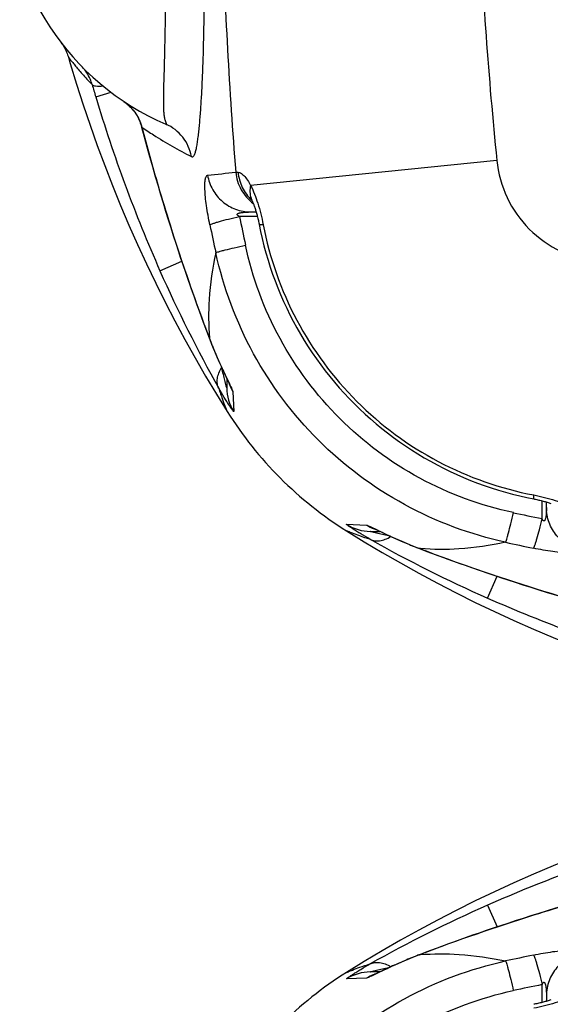
# Model space of a CAD drawing. Units: millimetres. Extents: x -535 to 10458, y 212 to 5164.
# Drawn here: x 2541 to 2782, y 1284 to 1731 of the extents above; entities that cross this region are included whole.
import ezdxf

# ---------------------------------------------------------------- set-up
doc = ezdxf.new("R2010")
doc.units = ezdxf.units.MM
doc.header["$LTSCALE"] = 10
doc.layers.add('RUNDUNGEN', color=7, linetype='Continuous')

# ---------------------------------------------------------------- blocks, each defined once
blk = doc.blocks.new('Biologiereaktor Oben')
at = {"color": 7, "linetype": 'Continuous'}
blk.add_lwpolyline([(6579.72, 5809.42), (6576.79, 5808.56), (6567.43, 5805.71), (6558.12, 5802.73), (6548.86, 5799.6), (6539.66, 5796.34), (6530.52, 5792.95), (6521.44, 5789.42), (6512.44, 5785.76), (6503.5, 5781.96), (6494.64, 5778.05), (6485.85, 5774), (6477.15, 5769.83), (6468.53, 5765.54), (6459.99, 5761.13), (6451.54, 5756.59), (6443.18, 5751.94), (6434.92, 5747.18), (6426.75, 5742.3), (6418.8, 5737.39)], dxfattribs=at)
at = {"layer": 'RUNDUNGEN', "color": 9, "linetype": 'Continuous'}
for p, q in [((6482.71, 5767.88), (6487.07, 5758.01)), ((6452.28, 5745.54), (6451.93, 5745.41)), ((6451.93, 5745.41), (6452.27, 5745.43)), ((6431.28, 5736.43), (6431.29, 5736.43)), ((6427.84, 5734.8), (6418.78, 5734.4)), ((6507.43, 5723.71), (6507.43, 5731.82))]:
    blk.add_line(p, q, dxfattribs=at)
at = {"layer": 'RUNDUNGEN', "color": 7, "linetype": 'Continuous'}
for p, q in [((6452.26, 5745.57), (6451.55, 5745.29)), ((6438.79, 5739.89), (6437.94, 5739.5)), ((6439.68, 5740.3), (6438.79, 5739.89)), ((6440.3, 5740.58), (6439.68, 5740.3)), ((6440.93, 5740.86), (6440.3, 5740.58)), ((6441.58, 5741.15), (6440.93, 5740.86)), ((6442.25, 5741.45), (6441.58, 5741.15)), ((6442.94, 5741.75), (6442.25, 5741.45)), ((6443.64, 5742.06), (6442.94, 5741.75)), ((6444.36, 5742.37), (6443.64, 5742.06)), ((6445.1, 5742.68), (6444.36, 5742.37)), ((6445.85, 5743), (6445.1, 5742.68)), ((6433.91, 5737.6), (6429.63, 5737.6)), ((6431.32, 5736.4), (6431.3, 5736.39)), ((6431.38, 5736.42), (6431.32, 5736.4)), ((6431.47, 5736.47), (6431.38, 5736.42)), ((6431.6, 5736.52), (6431.47, 5736.47)), ((6431.76, 5736.59), (6431.6, 5736.52)), ((6432.05, 5736.73), (6431.76, 5736.59)), ((6432.4, 5736.89), (6432.05, 5736.73)), ((6432.96, 5737.16), (6432.4, 5736.89)), ((6433.99, 5737.64), (6432.96, 5737.16)), ((6436.14, 5738.66), (6434.38, 5737.82)), ((6437.14, 5739.13), (6436.14, 5738.66)), ((6437.94, 5739.5), (6437.14, 5739.13)), ((6509.42, 5726.75), (6509.42, 5724.26))]:
    blk.add_line(p, q, dxfattribs=at)
for points in [[(6521.23, 5768.78), (6517.43, 5767.65), (6513.55, 5766.47), (6509.74, 5765.31), (6506.02, 5764.15), (6502.37, 5763), (6498.8, 5761.86), (6495.3, 5760.73), (6491.88, 5759.61), (6488.54, 5758.5), (6485.27, 5757.41), (6482.08, 5756.32), (6478.97, 5755.25), (6475.94, 5754.2), (6472.98, 5753.16), (6470.1, 5752.14), (6467.29, 5751.13), (6464.57, 5750.15), (6461.92, 5749.18), (6459.35, 5748.23), (6456.86, 5747.3), (6454.46, 5746.4), (6452.26, 5745.57)], [(6451.55, 5745.29), (6451.11, 5745.13), (6450.69, 5744.96), (6450.26, 5744.79), (6449.84, 5744.63), (6449.43, 5744.46), (6449.02, 5744.3), (6448.61, 5744.13), (6448.2, 5743.97), (6447.8, 5743.81), (6447.4, 5743.64), (6447.01, 5743.48), (6446.62, 5743.32), (6445.85, 5743)], [(6434.38, 5737.82), (6434.18, 5737.73), (6433.99, 5737.64)], [(6511.42, 5724.88), (6511.03, 5724.75), (6510.62, 5724.62), (6510.21, 5724.49), (6509.78, 5724.36), (6509.34, 5724.23), (6508.89, 5724.1), (6508.43, 5723.97), (6507.96, 5723.85), (6507.49, 5723.72), (6507.01, 5723.6), (6506.52, 5723.48), (6506.03, 5723.37), (6505.54, 5723.26), (6505.04, 5723.15), (6504.54, 5723.04), (6504.04, 5722.94), (6503.75, 5722.88)]]:
    blk.add_lwpolyline(points, dxfattribs=at)
at = {"layer": 'RUNDUNGEN', "color": 9, "linetype": 'Continuous'}
for centre, radius, start, end in [((6758.73, 5141.61), 684.4, 106.73403, 113.78482), ((6731.32, 5204.76), 615.56, 113.82048, 119.37162), ((6453.09, 5743.41), 2.31, 110.8693, 120.1005), ((6947.17, 3625.27), 2165.88, 101.81901, 102.16076), ((6429.63, 5717.63), 19.97, 90.0018, 122.9095), ((6438.03, 5717.69), 19.92, 109.8094, 120.7672), ((6438, 5717.75), 19.85, 108.3921, 109.7629), ((6785.5, 4360.44), 1399.28, 101.46208, 102.00653)]:
    blk.add_arc(centre, radius, start, end, dxfattribs=at)
at = {"layer": 'RUNDUNGEN', "color": 7, "linetype": 'Continuous'}
blk.add_arc((6510.28, 5591.74), 172, 122.1318, 147.8682, dxfattribs=at)
at = {"layer": 'RUNDUNGEN', "color": 9, "linetype": 'Continuous'}
for points, knots in [([(6521.25, 5768.69), (6515.36, 5766.95), (6492.15, 5759.88), (6469.2, 5751.97), (6452.28, 5745.54)], [0, 0, 0, 0, 0.253376, 1, 1, 1, 1]), ([(6451.93, 5745.41), (6448.11, 5743.94), (6441.18, 5741.05), (6434.42, 5737.78), (6431.34, 5736.31)], [0, 0, 0, 0, 0.544725, 1, 1, 1, 1]), ([(6452.27, 5745.43), (6458.09, 5745.9), (6471.09, 5745.96), (6483.96, 5744.07), (6490.92, 5742.55)], [0, 0, 0, 0, 0.450208, 1, 1, 1, 1]), ([(6503.56, 5745.24), (6506.46, 5745.84), (6510.69, 5746.61), (6516.09, 5747.27), (6519.48, 5747.52), (6522.21, 5747.54), (6524.05, 5747.39), (6525.13, 5747.11), (6525.75, 5746.87), (6526.13, 5746.52), (6526.15, 5746.27)], [0, 0, 0, 0, 0.38468, 0.557033, 0.705353, 0.824403, 0.911753, 0.943631, 0.968155, 1, 1, 1, 1]), ([(6503.56, 5745.24), (6503.68, 5745.09), (6503.9, 5744.62), (6504.25, 5743.73), (6504.66, 5742.46), (6505.36, 5740.14), (6506.31, 5736.55), (6507.04, 5733.49), (6507.43, 5731.82)], [0, 0, 0, 0, 0.041225, 0.109998, 0.205398, 0.325629, 0.630504, 1, 1, 1, 1]), ([(6526.15, 5746.27), (6523.85, 5745.89), (6519.36, 5744.33), (6513.86, 5739.82), (6510.26, 5733.72), (6509.42, 5729.06), (6509.42, 5726.75)], [0, 0, 0, 0, 0.2512, 0.501608, 0.751104, 1, 1, 1, 1]), ([(6359.47, 5611.11), (6362.95, 5627.04), (6374.53, 5658.09), (6404.26, 5697.76), (6443.93, 5727.49), (6474.99, 5739.08), (6490.92, 5742.55)], [0, 0, 0, 0, 0.249955, 0.5, 0.750045, 1, 1, 1, 1]), ([(6418.78, 5734.4), (6418.72, 5734.39), (6418.96, 5734.63), (6419.12, 5734.73), (6419.68, 5735.17), (6420.53, 5735.75), (6421.86, 5736.65), (6423.45, 5737.67), (6425.98, 5739.23), (6428, 5740.41), (6429.4, 5741.19)], [0, 0, 0, 0, 0.014179, 0.03751, 0.071238, 0.166882, 0.29426, 0.446495, 0.61774, 1, 1, 1, 1]), ([(6418.8, 5737.39), (6419.03, 5737.48), (6419.89, 5737.87), (6421.86, 5738.63), (6425.16, 5739.86), (6427.83, 5740.73), (6429.4, 5741.19)], [0, 0, 0, 0, 0.063174, 0.251759, 0.564379, 1, 1, 1, 1]), ([(6429.4, 5741.19), (6430.04, 5741.52), (6431.49, 5741.96), (6433.87, 5741.93), (6436.4, 5741.24), (6438.05, 5740.42), (6438.87, 5739.93)], [0, 0, 0, 0, 0.216303, 0.449465, 0.709356, 1, 1, 1, 1]), ([(6490.92, 5742.55), (6491, 5742.4), (6491.17, 5741.93), (6491.45, 5741.05), (6491.8, 5739.79), (6492.42, 5737.46), (6493.31, 5733.86), (6494.03, 5730.8), (6494.41, 5729.11)], [0, 0, 0, 0, 0.038366, 0.105447, 0.200017, 0.320162, 0.626778, 1, 1, 1, 1]), ([(6431.34, 5736.31), (6430.92, 5736.1), (6430.15, 5735.74), (6429.13, 5735.26), (6428.39, 5734.96), (6427.99, 5734.81), (6427.84, 5734.8)], [0, 0, 0, 0, 0.36908, 0.668566, 0.883262, 1, 1, 1, 1]), ([(6429.63, 5737.6), (6429.55, 5737.6), (6430.29, 5737.84), (6430.62, 5737.91), (6431.85, 5738.24), (6433.46, 5738.63), (6435.76, 5739.17), (6437.59, 5739.57), (6438.53, 5739.77)], [0, 0, 0, 0, 0.025557, 0.117633, 0.24233, 0.382481, 0.684377, 1, 1, 1, 1]), ([(6507.43, 5731.82), (6507.5, 5731.98), (6507.62, 5732.23), (6507.82, 5732.54), (6507.99, 5732.75), (6508.22, 5732.9), (6508.48, 5732.84), (6508.64, 5732.66), (6508.79, 5732.4), (6508.93, 5732.03), (6509.05, 5731.58), (6509.14, 5731.11), (6509.23, 5730.48), (6509.32, 5729.68), (6509.4, 5728.38), (6509.42, 5727.41), (6509.42, 5726.75)], [0, 0, 0, 0, 0.069053, 0.104158, 0.139653, 0.174155, 0.20415, 0.232817, 0.261794, 0.320749, 0.380711, 0.441326, 0.502408, 0.625569, 0.749708, 1, 1, 1, 1]), ([(6372.91, 5607.61), (6376.05, 5622.37), (6386.66, 5651.15), (6414.13, 5687.9), (6450.88, 5715.36), (6479.66, 5725.97), (6494.41, 5729.11)], [0, 0, 0, 0, 0.249968, 0.5, 0.750032, 1, 1, 1, 1]), ([(6521.51, 5726.75), (6518.91, 5725.47), (6513.04, 5723.23), (6506.95, 5721.69), (6503.65, 5721.06)], [0, 0, 0, 0, 0.463251, 1, 1, 1, 1])]:
    blk.add_open_spline(points, degree=3, knots=knots, dxfattribs=at)
blk = doc.blocks.new('Bioreaktor-2-1 Oben')
at = {"color": 7, "linetype": 'Continuous'}
for points in [[(-1640.56, 915.32), (-1639.71, 912.4), (-1636.86, 903.04), (-1633.87, 893.72), (-1630.75, 884.47), (-1627.49, 875.26), (-1624.09, 866.12), (-1620.56, 857.05), (-1616.9, 848.04), (-1613.11, 839.1), (-1609.19, 830.24), (-1605.14, 821.46), (-1600.98, 812.75), (-1596.68, 804.13), (-1592.27, 795.59), (-1587.74, 787.15), (-1583.09, 778.79), (-1578.32, 770.52), (-1573.45, 762.35), (-1568.54, 754.4)], [(-1514.37, 700.23), (-1506.43, 695.33), (-1498.26, 690.45), (-1489.99, 685.69), (-1481.63, 681.04), (-1473.19, 676.51), (-1464.65, 672.09), (-1456.03, 667.8), (-1447.32, 663.63), (-1438.54, 659.59), (-1429.68, 655.67), (-1420.74, 651.88), (-1411.73, 648.21), (-1402.66, 644.68), (-1393.52, 641.29), (-1384.32, 638.03), (-1375.06, 634.9), (-1365.74, 631.92), (-1356.38, 629.07), (-1353.45, 628.21)]]:
    blk.add_lwpolyline(points, dxfattribs=at)
at = {"layer": 'RUNDUNGEN', "color": 9, "linetype": 'Continuous'}
for p, q in [((-1628.17, 897.27), (-1621.19, 899.37)), ((-1610.91, 890.91), (-1610.93, 890.9)), ((-1607.24, 883.6), (-1607.36, 883.57)), ((-1446.24, 868.44), (-1557.9, 857.12)), ((-1564.67, 863.1), (-1563.6, 863.12)), ((-1599.83, 856.86), (-1599.92, 856.83)), ((-1554.85, 843.04), (-1562.96, 843.03)), ((-1599.03, 818.31), (-1589.15, 822.67)), ((-1576.68, 787.88), (-1576.55, 787.53)), ((-1576.58, 787.87), (-1576.55, 787.53)), ((-1567.57, 766.88), (-1567.58, 766.89)), ((-1565.95, 763.44), (-1565.54, 754.38)), ((-1425.74, 705.81), (-1425.74, 713.92)), ((-1514.39, 703.23), (-1505.33, 702.82)), ((-1501.83, 701.32), (-1501.74, 701.28)), ((-1481.24, 692.22), (-1480.89, 692.09)), ((-1480.9, 692.19), (-1481.24, 692.22)), ((-1450.46, 669.74), (-1446.1, 679.62))]:
    blk.add_line(p, q, dxfattribs=at)
at = {"layer": 'RUNDUNGEN', "color": 7, "linetype": 'Continuous'}
for p, q in [((-1557.9, 845.03), (-1555.4, 845.03)), ((-1576.71, 787.87), (-1576.44, 787.15)), ((-1573.98, 781.08), (-1573.67, 780.33)), ((-1573.2, 779.24), (-1572.89, 778.54)), ((-1572.89, 778.54), (-1572.59, 777.85)), ((-1572.59, 777.85), (-1572.3, 777.19)), ((-1572.3, 777.19), (-1572.01, 776.53)), ((-1572.01, 776.53), (-1571.72, 775.9)), ((-1571.72, 775.9), (-1571.44, 775.28)), ((-1571.44, 775.28), (-1571.03, 774.39)), ((-1571.03, 774.39), (-1570.64, 773.55)), ((-1570.64, 773.55), (-1570.27, 772.74)), ((-1570.27, 772.74), (-1569.8, 771.74)), ((-1569.8, 771.74), (-1568.37, 768.72)), ((-1568.74, 769.51), (-1568.74, 765.23)), ((-1568.37, 768.72), (-1568.1, 768.14)), ((-1568.1, 768.14), (-1567.92, 767.76)), ((-1567.92, 767.76), (-1567.78, 767.45)), ((-1567.78, 767.45), (-1567.67, 767.2)), ((-1567.67, 767.2), (-1567.61, 767.08)), ((-1567.61, 767.08), (-1567.57, 766.98)), ((-1423.74, 710.88), (-1423.74, 713.37)), ((-1503.54, 700.03), (-1499.26, 700.03)), ((-1501.87, 701.24), (-1501.85, 701.23)), ((-1501.85, 701.23), (-1501.8, 701.21)), ((-1501.8, 701.21), (-1501.71, 701.17)), ((-1501.71, 701.17), (-1501.59, 701.12)), ((-1501.59, 701.12), (-1501.35, 701.01)), ((-1501.35, 701.01), (-1501.05, 700.87)), ((-1501.05, 700.87), (-1500.68, 700.7)), ((-1500.68, 700.7), (-1500.1, 700.42)), ((-1497.79, 699.33), (-1496.34, 698.65)), ((-1496.34, 698.65), (-1495.28, 698.15)), ((-1495.28, 698.15), (-1494.43, 697.76)), ((-1494.43, 697.76), (-1493.54, 697.36)), ((-1493.54, 697.36), (-1492.93, 697.08)), ((-1492.93, 697.08), (-1492.29, 696.79)), ((-1492.29, 696.79), (-1491.64, 696.5)), ((-1491.64, 696.5), (-1490.97, 696.2)), ((-1490.97, 696.2), (-1490.28, 695.9)), ((-1490.28, 695.9), (-1489.57, 695.59)), ((-1489.57, 695.59), (-1488.85, 695.28)), ((-1488.85, 695.28), (-1488.11, 694.96)), ((-1488.11, 694.96), (-1487.36, 694.64)), ((-1487.36, 694.64), (-1486.58, 694.32)), ((-1481.25, 692.19), (-1478.72, 691.23))]:
    blk.add_line(p, q, dxfattribs=at)
for points in [[(-1643.89, 921.9), (-1643.51, 921.39), (-1643.15, 920.87)], [(-1643.15, 920.87), (-1642.81, 920.34), (-1642.48, 919.8), (-1642.18, 919.25), (-1641.88, 918.69), (-1641.61, 918.12), (-1641.36, 917.55), (-1641.12, 916.96), (-1640.9, 916.37), (-1640.7, 915.77), (-1640.56, 915.32)], [(-1616.05, 895.68), (-1615.7, 895.44), (-1615.24, 895.11), (-1614.79, 894.77), (-1614.36, 894.42), (-1613.94, 894.07), (-1613.54, 893.71), (-1613.15, 893.35), (-1612.78, 892.99), (-1612.42, 892.63), (-1612.07, 892.26), (-1611.74, 891.89), (-1611.43, 891.52), (-1611.13, 891.15), (-1610.93, 890.9)], [(-1610.93, 890.9), (-1610.59, 890.43), (-1610.18, 889.84), (-1609.8, 889.25), (-1609.44, 888.64), (-1609.09, 888.02), (-1608.77, 887.4), (-1608.48, 886.76), (-1608.2, 886.11), (-1607.95, 885.46), (-1607.72, 884.8), (-1607.51, 884.13), (-1607.36, 883.57)], [(-1607.36, 883.57), (-1606.21, 879.2), (-1604.99, 874.68), (-1603.75, 870.16), (-1602.48, 865.66), (-1601.19, 861.17), (-1599.92, 856.83)], [(-1599.92, 856.83), (-1598.79, 853.03), (-1597.62, 849.15), (-1596.45, 845.35), (-1595.29, 841.62), (-1594.14, 837.97), (-1593, 834.4), (-1591.87, 830.9), (-1590.75, 827.48), (-1589.65, 824.14), (-1588.55, 820.88), (-1587.47, 817.69), (-1586.4, 814.57), (-1585.34, 811.54), (-1584.31, 808.58), (-1583.28, 805.7), (-1582.28, 802.89), (-1581.29, 800.17), (-1580.32, 797.52), (-1579.37, 794.95), (-1578.45, 792.47), (-1577.54, 790.06), (-1576.71, 787.87)], [(-1557.8, 851.29), (-1557.8, 851.3), (-1557.8, 851.3), (-1557.79, 851.28), (-1557.77, 851.25), (-1557.75, 851.21), (-1557.72, 851.15), (-1557.68, 851.08), (-1557.63, 850.99), (-1557.58, 850.88), (-1557.51, 850.76), (-1557.45, 850.62), (-1557.41, 850.54)], [(-1557.41, 850.54), (-1557.38, 850.48), (-1557.29, 850.28), (-1557.2, 850.07), (-1557.1, 849.84), (-1556.99, 849.6), (-1556.88, 849.34), (-1556.77, 849.05), (-1556.66, 848.76), (-1556.53, 848.44), (-1556.41, 848.11), (-1556.29, 847.76), (-1556.16, 847.4), (-1556.03, 847.02), (-1555.9, 846.63), (-1555.77, 846.23), (-1555.64, 845.81), (-1555.5, 845.38), (-1555.37, 844.94), (-1555.24, 844.49), (-1555.12, 844.03), (-1554.99, 843.57), (-1554.87, 843.09), (-1554.75, 842.61), (-1554.63, 842.12), (-1554.51, 841.63), (-1554.4, 841.14), (-1554.29, 840.64), (-1554.19, 840.14), (-1554.08, 839.64), (-1554.03, 839.35)], [(-1554.03, 839.35), (-1553.39, 836.22), (-1552.66, 832.95), (-1551.85, 829.69), (-1550.97, 826.45), (-1550.03, 823.23), (-1549.02, 820.04), (-1547.94, 816.86), (-1546.79, 813.71), (-1545.58, 810.59), (-1544.3, 807.5), (-1542.96, 804.43), (-1541.55, 801.39), (-1540.08, 798.39), (-1538.55, 795.42), (-1536.95, 792.48), (-1535.29, 789.57), (-1533.57, 786.71), (-1531.79, 783.88), (-1529.95, 781.09), (-1528.05, 778.34), (-1526.09, 775.63), (-1524.08, 772.97), (-1522.01, 770.35), (-1519.88, 767.77), (-1517.7, 765.24), (-1515.47, 762.75), (-1513.18, 760.32), (-1510.85, 757.93), (-1508.46, 755.6), (-1506.03, 753.31), (-1503.54, 751.08), (-1501.01, 748.9), (-1498.44, 746.77), (-1495.81, 744.7), (-1493.15, 742.69), (-1490.44, 740.73), (-1487.69, 738.83), (-1484.9, 736.99), (-1482.07, 735.21), (-1479.21, 733.49), (-1476.31, 731.83), (-1473.37, 730.23), (-1470.4, 728.7), (-1467.39, 727.22), (-1464.35, 725.82), (-1461.29, 724.47), (-1458.19, 723.19), (-1455.07, 721.98), (-1451.92, 720.84), (-1448.75, 719.76), (-1445.55, 718.74), (-1442.33, 717.8), (-1439.09, 716.93), (-1435.84, 716.12), (-1432.56, 715.38), (-1429.42, 714.74)], [(-1576.44, 787.15), (-1576.27, 786.72), (-1576.1, 786.29), (-1575.94, 785.87), (-1575.77, 785.45), (-1575.61, 785.03), (-1575.44, 784.62), (-1575.28, 784.21), (-1575.11, 783.8), (-1574.95, 783.4), (-1574.79, 783.01), (-1574.63, 782.61), (-1574.46, 782.22), (-1574.3, 781.84), (-1573.98, 781.08)], [(-1573.67, 780.33), (-1573.51, 779.96), (-1573.2, 779.24)], [(-1567.57, 766.98), (-1567.54, 766.93), (-1567.54, 766.91), (-1567.53, 766.91)], [(-1429.42, 714.74), (-1429.15, 714.69), (-1428.65, 714.59), (-1428.15, 714.48), (-1427.65, 714.38), (-1427.16, 714.26), (-1426.67, 714.15), (-1426.18, 714.03), (-1425.7, 713.91), (-1425.22, 713.79), (-1424.76, 713.66), (-1424.3, 713.53), (-1423.85, 713.4), (-1423.41, 713.27), (-1422.98, 713.14), (-1422.56, 713.01), (-1422.16, 712.88), (-1421.77, 712.75)], [(-1500.1, 700.42), (-1499.04, 699.92), (-1497.79, 699.33)], [(-1486.58, 694.32), (-1486.19, 694.16), (-1485.8, 694), (-1485.4, 693.83), (-1485, 693.67), (-1484.59, 693.5), (-1484.18, 693.34), (-1483.76, 693.17), (-1483.35, 693.01), (-1482.93, 692.84), (-1482.5, 692.68), (-1482.07, 692.51), (-1481.64, 692.34), (-1481.25, 692.19)], [(-1478.72, 691.23), (-1476.32, 690.33), (-1473.83, 689.4), (-1471.26, 688.45), (-1468.61, 687.49), (-1465.89, 686.5), (-1463.09, 685.49), (-1460.2, 684.47), (-1457.25, 683.43), (-1454.21, 682.38), (-1451.1, 681.31), (-1447.91, 680.23), (-1444.64, 679.13), (-1441.3, 678.02), (-1437.88, 676.9), (-1434.39, 675.77), (-1430.81, 674.63), (-1427.16, 673.48), (-1423.44, 672.32), (-1419.64, 671.16), (-1415.76, 669.99), (-1411.94, 668.85)]]:
    blk.add_lwpolyline(points, dxfattribs=at)
at = {"layer": 'RUNDUNGEN', "color": 9, "linetype": 'Continuous'}
blk.add_circle((-1173.74, 1095.03), 275, dxfattribs=at)
at = {"layer": 'RUNDUNGEN', "color": 7, "linetype": 'Continuous'}
for centre, radius, start, end in [((-1548.74, 995.03), 120, 180, 246.6422), ((-1422.88, 845.89), 172, 212.1318, 237.8682)]:
    blk.add_arc(centre, radius, start, end, dxfattribs=at)
at = {"layer": 'RUNDUNGEN', "color": 9, "linetype": 'Continuous'}
for centre, radius, start, end in [((-1330.65, 986.81), 310.71, 195.6766, 196.7497), ((-972.75, 1094.33), 684.4, 196.73403, 203.78482), ((-794.47, 1094.35), 839.65, 194.53644, 196.43043), ((-2056.65, 5453.55), 4616.74, 275.95826, 276.11737), ((-1549.55, 854.21), 8.67, 199.4793, 200.8281), ((-1549.58, 854.2), 8.64, 200.8278, 205.0184), ((-1543.86, 864.67), 19.72, 226.1745, 227.2129), ((-191.59, 1121.1), 1399.28, 191.46208, 192.00653), ((543.58, 1282.78), 2165.88, 191.81901, 192.16076), ((-1035.9, 1066.92), 615.56, 203.82048, 209.37162), ((-1574.55, 788.69), 2.31, 200.8693, 210.1005), ((-1548.78, 765.23), 19.97, 180.0018, 212.9095), ((-1548.89, 773.6), 19.85, 198.3921, 199.7629), ((-1548.84, 773.63), 19.92, 199.8094, 210.7672), ((-1147.67, 2077.18), 1399.28, 257.99347, 258.53791), ((-1503.54, 719.99), 19.97, 237.0906, 269.9982), ((-1495.14, 719.94), 19.92, 239.2328, 250.1906), ((-1495.17, 719.88), 19.85, 250.2049, 251.6081), ((-1202.79, 1230.99), 613.46, 240.61886, 246.18904), ((-986, 2812.35), 2165.88, 257.83923, 258.18099), ((-1480.08, 694.22), 2.31, 239.8995, 249.1307), ((-1174.44, 1296.02), 684.4, 246.21518, 253.26597)]:
    blk.add_arc(centre, radius, start, end, dxfattribs=at)
for points, knots in [([(-1446.24, 1321.62), (-1450.05, 1283.99), (-1455.41, 1208.49), (-1457.99, 1095.03), (-1455.41, 981.56), (-1450.05, 906.06), (-1446.24, 868.44)], [0, 0, 0, 0, 0.249996, 0.5, 0.750004, 1, 1, 1, 1]), ([(-1572.78, 1087.05), (-1572.7, 1049.64), (-1571.49, 974.93), (-1567.65, 900.29), (-1564.67, 863.1)], [0, 0, 0, 0, 0.500712, 1, 1, 1, 1]), ([(-1596.32, 884.86), (-1596.28, 884.84), (-1596.2, 884.81), (-1596.1, 884.79), (-1596.02, 884.81), (-1596, 884.88), (-1596.02, 884.97), (-1596.07, 885.12), (-1596.16, 885.35), (-1596.29, 885.66), (-1596.47, 886.15), (-1596.67, 886.81), (-1596.87, 887.67), (-1597.02, 888.59), (-1597.13, 889.56), (-1597.24, 890.95), (-1597.31, 892.81), (-1597.34, 895.16), (-1597.32, 897.67), (-1597.25, 901.31), (-1597.13, 906.22), (-1596.96, 912.51), (-1596.79, 919.3), (-1596.64, 926.54), (-1596.51, 934.19), (-1596.4, 945.06), (-1596.4, 959.32), (-1596.7, 976.97), (-1597.15, 988.96), (-1597.45, 995.03)], [0, 0, 0, 0, 0.001292, 0.002183, 0.002743, 0.003276, 0.004041, 0.005058, 0.007667, 0.010776, 0.014193, 0.021605, 0.029568, 0.037994, 0.046849, 0.056118, 0.075846, 0.097096, 0.119794, 0.143875, 0.195959, 0.252927, 0.314383, 0.379929, 0.449162, 0.521664, 0.674718, 0.835444, 1, 1, 1, 1]), ([(-1584.8, 870.2), (-1584.67, 870.14), (-1584.4, 870.06), (-1583.98, 870.2), (-1583.65, 870.57), (-1583.23, 871.32), (-1582.82, 872.62), (-1582.4, 874.46), (-1582.03, 876.65), (-1581.68, 879.11), (-1581.37, 881.81), (-1580.97, 885.83), (-1580.53, 891.35), (-1580.09, 898.51), (-1579.71, 906.35), (-1579.28, 917.94), (-1578.94, 933.62), (-1578.87, 953.54), (-1579.23, 974.53), (-1579.82, 988.81), (-1580.21, 996.03)], [0, 0, 0, 0, 0.003306, 0.006345, 0.00999, 0.01461, 0.026664, 0.041795, 0.05935, 0.078951, 0.100377, 0.123486, 0.174368, 0.23098, 0.292814, 0.359381, 0.504713, 0.662824, 0.829386, 1, 1, 1, 1]), ([(-1640.56, 915.32), (-1640.57, 915.35), (-1640.45, 915.16), (-1640.37, 915.08), (-1640.11, 914.73), (-1639.81, 914.35), (-1639.39, 913.82), (-1638.69, 912.93), (-1637.6, 911.59), (-1636.05, 909.74), (-1634.22, 907.62), (-1632.11, 905.29), (-1630.6, 903.69), (-1629.8, 902.86)], [0, 0, 0, 0, 0.004596, 0.018326, 0.041068, 0.0726, 0.112653, 0.16088, 0.280307, 0.427472, 0.598774, 0.790703, 1, 1, 1, 1]), ([(-1629.8, 902.86), (-1630.04, 903.73), (-1631.03, 906.61), (-1632.7, 909.26), (-1634.19, 910.77)], [0, 0, 0, 0, 0.298541, 1, 1, 1, 1]), ([(-1629.8, 902.86), (-1629.66, 902.68), (-1629.12, 902.4), (-1627.47, 902.13), (-1626, 902.2), (-1624.9, 902.28)], [0, 0, 0, 0, 0.134025, 0.342094, 1, 1, 1, 1]), ([(-1616.05, 895.68), (-1615.58, 895.36), (-1613.69, 893.98), (-1612, 892.31), (-1610.91, 890.91)], [0, 0, 0, 0, 0.242204, 1, 1, 1, 1]), ([(-1610.91, 890.91), (-1609.66, 889.29), (-1608.28, 886.87), (-1607.43, 884.26), (-1607.24, 883.6)], [0, 0, 0, 0, 0.749012, 1, 1, 1, 1]), ([(-1607.24, 883.6), (-1605.49, 882.37), (-1598.27, 877.48), (-1590.68, 873.15), (-1584.8, 870.2)], [0, 0, 0, 0, 0.245519, 1, 1, 1, 1]), ([(-1584.8, 870.2), (-1585.36, 873.37), (-1588.06, 879.51), (-1593.39, 883.59), (-1596.32, 884.86)], [0, 0, 0, 0, 0.50142, 1, 1, 1, 1]), ([(-1446.24, 868.44), (-1445.65, 862.63), (-1442.48, 851.14), (-1432.22, 836.55), (-1417.64, 826.29), (-1406.14, 823.12), (-1400.33, 822.53)], [0, 0, 0, 0, 0.250015, 0.5, 0.749985, 1, 1, 1, 1]), ([(-1564.67, 863.1), (-1564.4, 860.34), (-1562.71, 854.87), (-1558.93, 850.57), (-1556.72, 848.91)], [0, 0, 0, 0, 0.501199, 1, 1, 1, 1]), ([(-1563.6, 863.12), (-1563.19, 863.12), (-1562.22, 862.73), (-1560.1, 860.84), (-1558.77, 858.74), (-1557.9, 857.12)], [0, 0, 0, 0, 0.142299, 0.351103, 1, 1, 1, 1]), ([(-1563.6, 863.12), (-1563.37, 860.74), (-1562.08, 856.04), (-1559.22, 852.08), (-1557.51, 850.44)], [0, 0, 0, 0, 0.50158, 1, 1, 1, 1]), ([(-1576.38, 839.16), (-1576.99, 842.06), (-1577.76, 846.29), (-1578.42, 851.69), (-1578.67, 855.08), (-1578.68, 857.82), (-1578.53, 859.65), (-1578.26, 860.74), (-1578.01, 861.36), (-1577.66, 861.73), (-1577.42, 861.75)], [0, 0, 0, 0, 0.38468, 0.557033, 0.705353, 0.824403, 0.911753, 0.943631, 0.968155, 1, 1, 1, 1]), ([(-1577.42, 861.75), (-1577.04, 859.46), (-1575.47, 854.96), (-1570.97, 849.46), (-1564.87, 845.86), (-1560.2, 845.03), (-1557.9, 845.03)], [0, 0, 0, 0, 0.2512, 0.501608, 0.751104, 1, 1, 1, 1]), ([(-1599.83, 856.86), (-1598.1, 850.96), (-1591.03, 827.76), (-1583.11, 804.81), (-1576.68, 787.88)], [0, 0, 0, 0, 0.253376, 1, 1, 1, 1]), ([(-1557.9, 857.12), (-1558.14, 856.14), (-1558.39, 854.17), (-1558.04, 852.21), (-1557.73, 851.32)], [0, 0, 0, 0, 0.516448, 1, 1, 1, 1]), ([(-1557.9, 857.12), (-1556.62, 854.51), (-1554.37, 848.64), (-1552.84, 842.55), (-1552.21, 839.25)], [0, 0, 0, 0, 0.463251, 1, 1, 1, 1]), ([(-1562.96, 843.03), (-1563.12, 843.11), (-1563.37, 843.22), (-1563.68, 843.42), (-1563.89, 843.59), (-1564.05, 843.83), (-1563.98, 844.09), (-1563.81, 844.24), (-1563.54, 844.4), (-1563.18, 844.53), (-1562.72, 844.65), (-1562.26, 844.74), (-1561.63, 844.84), (-1560.82, 844.92), (-1559.53, 845.01), (-1558.55, 845.03), (-1557.9, 845.03)], [0, 0, 0, 0, 0.069053, 0.104158, 0.139653, 0.174155, 0.20415, 0.232817, 0.261794, 0.320749, 0.380711, 0.441326, 0.502408, 0.625569, 0.749708, 1, 1, 1, 1]), ([(-1576.38, 839.16), (-1576.23, 839.28), (-1575.76, 839.5), (-1574.87, 839.85), (-1573.61, 840.27), (-1571.28, 840.96), (-1567.7, 841.91), (-1564.64, 842.65), (-1562.96, 843.03)], [0, 0, 0, 0, 0.041225, 0.109998, 0.205398, 0.325629, 0.630504, 1, 1, 1, 1]), ([(-1552.21, 839.25), (-1552.46, 839.23), (-1552.91, 839.2), (-1553.49, 839.21), (-1553.82, 839.23), (-1554.02, 839.3), (-1554.03, 839.35)], [0, 0, 0, 0, 0.417714, 0.722518, 0.913327, 1, 1, 1, 1]), ([(-1552.21, 839.25), (-1549.34, 824.23), (-1539.04, 794.85), (-1511.37, 757.4), (-1473.92, 729.73), (-1444.54, 719.43), (-1429.52, 716.56)], [0, 0, 0, 0, 0.249892, 0.5, 0.750108, 1, 1, 1, 1]), ([(-1573.7, 826.52), (-1573.54, 826.61), (-1573.08, 826.77), (-1572.2, 827.05), (-1570.94, 827.41), (-1568.61, 828.03), (-1565.01, 828.91), (-1561.94, 829.63), (-1560.26, 830.02)], [0, 0, 0, 0, 0.038366, 0.105447, 0.200017, 0.320162, 0.626778, 1, 1, 1, 1]), ([(-1438.75, 708.52), (-1453.51, 711.66), (-1482.29, 722.26), (-1519.04, 749.73), (-1546.51, 786.48), (-1557.12, 815.26), (-1560.26, 830.02)], [0, 0, 0, 0, 0.249968, 0.5, 0.750032, 1, 1, 1, 1]), ([(-1573.7, 826.52), (-1575.22, 819.56), (-1577.1, 806.69), (-1577.04, 793.69), (-1576.58, 787.87)], [0, 0, 0, 0, 0.549792, 1, 1, 1, 1]), ([(-1442.25, 695.07), (-1458.18, 698.55), (-1489.23, 710.13), (-1528.91, 739.86), (-1558.64, 779.54), (-1570.22, 810.59), (-1573.7, 826.52)], [0, 0, 0, 0, 0.249955, 0.5, 0.750045, 1, 1, 1, 1]), ([(-1576.55, 787.53), (-1575.09, 783.71), (-1572.19, 776.78), (-1568.93, 770.02), (-1567.45, 766.94)], [0, 0, 0, 0, 0.544725, 1, 1, 1, 1]), ([(-1572.34, 765), (-1572.66, 765.64), (-1573.11, 767.1), (-1573.07, 769.48), (-1572.39, 772.01), (-1571.57, 773.65), (-1571.07, 774.48)], [0, 0, 0, 0, 0.216303, 0.449465, 0.709356, 1, 1, 1, 1]), ([(-1568.74, 765.23), (-1568.74, 765.15), (-1568.98, 765.89), (-1569.05, 766.22), (-1569.38, 767.46), (-1569.77, 769.06), (-1570.31, 771.36), (-1570.71, 773.19), (-1570.92, 774.14)], [0, 0, 0, 0, 0.025557, 0.117633, 0.24233, 0.382481, 0.684377, 1, 1, 1, 1]), ([(-1572.34, 765), (-1572.09, 764.16), (-1571.6, 762.6), (-1570.87, 760.44), (-1570.21, 758.62), (-1569.65, 757.14), (-1569.24, 756.11), (-1568.98, 755.46), (-1568.83, 755.09), (-1568.7, 754.8), (-1568.62, 754.59), (-1568.56, 754.48), (-1568.55, 754.41), (-1568.54, 754.4)], [0, 0, 0, 0, 0.233155, 0.435631, 0.607364, 0.748249, 0.858126, 0.901385, 0.936828, 0.964434, 0.984181, 0.996042, 1, 1, 1, 1]), ([(-1565.54, 754.38), (-1565.54, 754.32), (-1565.77, 754.57), (-1565.88, 754.72), (-1566.31, 755.29), (-1566.9, 756.13), (-1567.79, 757.46), (-1568.81, 759.06), (-1570.38, 761.59), (-1571.55, 763.6), (-1572.34, 765)], [0, 0, 0, 0, 0.014179, 0.03751, 0.071238, 0.166882, 0.29426, 0.446495, 0.61774, 1, 1, 1, 1]), ([(-1567.45, 766.94), (-1567.25, 766.52), (-1566.88, 765.75), (-1566.41, 764.73), (-1566.11, 763.99), (-1565.95, 763.59), (-1565.95, 763.44)], [0, 0, 0, 0, 0.36908, 0.668566, 0.883262, 1, 1, 1, 1]), ([(-1429.52, 716.56), (-1429.54, 716.31), (-1429.57, 715.87), (-1429.56, 715.28), (-1429.54, 714.95), (-1429.47, 714.75), (-1429.42, 714.74)], [0, 0, 0, 0, 0.417714, 0.722518, 0.913327, 1, 1, 1, 1]), ([(-1429.52, 716.56), (-1426.22, 715.93), (-1420.13, 714.4), (-1414.26, 712.15), (-1411.65, 710.87)], [0, 0, 0, 0, 0.536749, 1, 1, 1, 1]), ([(-1423.74, 710.88), (-1423.74, 710.22), (-1423.76, 709.24), (-1423.85, 707.95), (-1423.93, 707.14), (-1424.03, 706.51), (-1424.12, 706.05), (-1424.24, 705.59), (-1424.38, 705.23), (-1424.53, 704.97), (-1424.68, 704.79), (-1424.94, 704.72), (-1425.18, 704.88), (-1425.35, 705.09), (-1425.55, 705.4), (-1425.66, 705.65), (-1425.74, 705.81)], [0, 0, 0, 0, 0.25029, 0.374428, 0.497588, 0.55867, 0.619284, 0.679245, 0.7382, 0.767177, 0.795848, 0.825786, 0.860337, 0.89584, 0.930947, 1, 1, 1, 1]), ([(-1407.02, 691.36), (-1409.32, 691.73), (-1413.81, 693.3), (-1419.31, 697.8), (-1422.91, 703.9), (-1423.74, 708.57), (-1423.74, 710.88)], [0, 0, 0, 0, 0.2512, 0.501608, 0.751104, 1, 1, 1, 1]), ([(-1442.25, 695.07), (-1442.16, 695.23), (-1442, 695.69), (-1441.72, 696.57), (-1441.36, 697.83), (-1440.74, 700.17), (-1439.86, 703.76), (-1439.14, 706.83), (-1438.75, 708.52)], [0, 0, 0, 0, 0.038367, 0.105447, 0.200018, 0.320162, 0.626778, 1, 1, 1, 1]), ([(-1503.77, 696.43), (-1505.17, 697.22), (-1507.19, 698.39), (-1509.72, 699.96), (-1511.31, 700.98), (-1512.64, 701.87), (-1513.49, 702.46), (-1514.05, 702.89), (-1514.2, 703), (-1514.45, 703.23), (-1514.39, 703.23)], [0, 0, 0, 0, 0.382268, 0.553511, 0.705746, 0.833124, 0.928765, 0.962491, 0.985822, 1, 1, 1, 1]), ([(-1505.33, 702.82), (-1505.18, 702.82), (-1504.78, 702.66), (-1504.04, 702.36), (-1503.02, 701.89), (-1502.25, 701.52), (-1501.83, 701.32)], [0, 0, 0, 0, 0.116741, 0.33144, 0.630926, 1, 1, 1, 1]), ([(-1429.61, 692.39), (-1429.49, 692.54), (-1429.27, 693.01), (-1428.92, 693.9), (-1428.51, 695.16), (-1427.81, 697.49), (-1426.86, 701.07), (-1426.12, 704.13), (-1425.74, 705.81)], [0, 0, 0, 0, 0.041225, 0.109998, 0.205398, 0.325629, 0.630504, 1, 1, 1, 1]), ([(-1503.77, 696.43), (-1505.34, 696.9), (-1508.01, 697.77), (-1511.31, 698.98), (-1513.27, 699.78), (-1514.15, 700.14), (-1514.37, 700.23)], [0, 0, 0, 0, 0.43557, 0.74817, 0.936772, 1, 1, 1, 1]), ([(-1503.77, 696.43), (-1503.13, 696.11), (-1501.67, 695.66), (-1499.29, 695.7), (-1496.77, 696.38), (-1495.12, 697.2), (-1494.3, 697.7)], [0, 0, 0, 0, 0.216303, 0.449465, 0.709355, 1, 1, 1, 1]), ([(-1494.64, 697.86), (-1495.58, 698.06), (-1497.41, 698.46), (-1499.71, 699), (-1501.32, 699.39), (-1502.55, 699.72), (-1502.88, 699.79), (-1503.62, 700.03), (-1503.54, 700.03)], [0, 0, 0, 0, 0.315638, 0.617538, 0.75769, 0.882385, 0.974451, 1, 1, 1, 1]), ([(-1501.74, 701.28), (-1498.67, 699.8), (-1491.93, 696.56), (-1485.04, 693.67), (-1481.24, 692.22)], [0, 0, 0, 0, 0.456001, 1, 1, 1, 1]), ([(-1442.25, 695.07), (-1449.21, 693.55), (-1462.08, 691.67), (-1475.08, 691.73), (-1480.9, 692.19)], [0, 0, 0, 0, 0.549797, 1, 1, 1, 1]), ([(-1480.89, 692.09), (-1475.36, 689.99), (-1452.6, 681.6), (-1429.5, 674.12), (-1411.92, 668.94)], [0, 0, 0, 0, 0.244144, 1, 1, 1, 1]), ([(-1407.02, 691.36), (-1407.04, 691.11), (-1407.41, 690.76), (-1408.04, 690.51), (-1409.12, 690.24), (-1410.95, 690.09), (-1413.69, 690.11), (-1417.08, 690.36), (-1422.48, 691.01), (-1426.71, 691.78), (-1429.61, 692.39)], [0, 0, 0, 0, 0.031845, 0.056369, 0.088247, 0.175597, 0.294647, 0.442967, 0.61532, 1, 1, 1, 1])]:
    blk.add_open_spline(points, degree=3, knots=knots, dxfattribs=at)

msp = doc.modelspace()

# ---------------------------------------------------------------- block references
for name, p in [('Bioreaktor-2-1 Oben', (4203.969, 798.392)), ('Biologiereaktor Oben', (-3729.199, -4439.182))]:
    msp.add_blockref(name, p)

doc.saveas('drawing.dxf')
